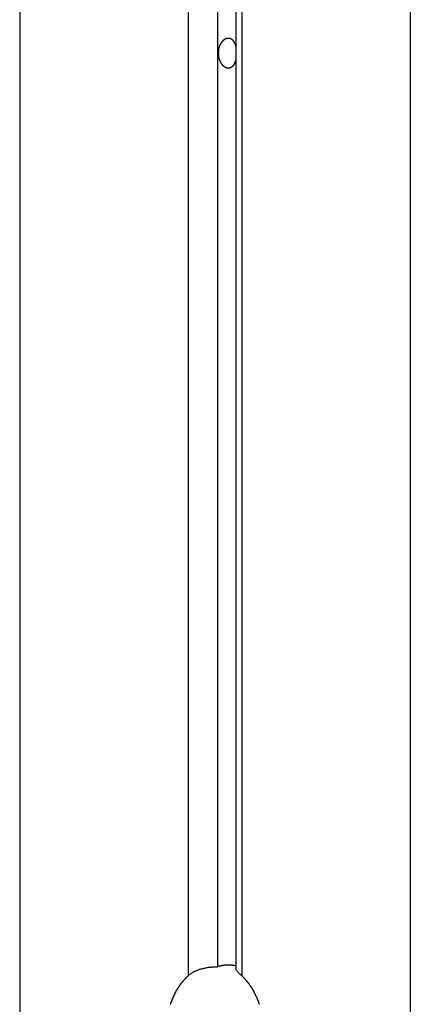
# Model space of a CAD drawing. Extents: x -49.1 to 49.1, y -17.2 to 17.2.
# Drawn here: x 15.3 to 15.8, y -8.7 to -7.3 of the extents above; entities that cross this region are included whole.
import ezdxf

# ---------------------------------------------------------------- set-up
doc = ezdxf.new("R2010")
doc.units = 0
doc.layers.get('0').update_dxf_attribs({"linetype": 'CONTINUOUS'})

msp = doc.modelspace()

# ---------------------------------------------------------------- linework, layer by layer
at = {"color": 0}
for points in [[(15.8348, 14.0263), (15.8348, -9.9636)], [(15.8348, 14.0263), (15.8348, -9.9636)], [(15.8348, 14.0263), (15.8348, -9.9636)], [(15.8348, 14.0263), (15.8348, -9.9636)], [(15.8348, 14.0263), (15.8348, -9.9636)], [(15.8348, 14.0263), (15.8348, -9.9636)], [(15.8348, 14.0263), (15.8348, -9.9636)], [(15.8348, 14.0263), (15.8348, -9.9636)], [(15.8348, 14.0263), (15.8348, -9.9636)], [(15.8348, 14.0263), (15.8348, -9.9636)], [(15.8348, 14.0263), (15.8348, -9.9636)], [(15.8348, 14.0263), (15.8348, -9.9636)], [(15.8348, 14.0263), (15.8348, -9.9636)], [(15.8348, 14.0263), (15.8348, -9.9636)], [(15.8348, 14.0263), (15.8348, -9.9636)], [(15.8348, 14.0263), (15.8348, -9.9636)], [(15.8348, 14.0263), (15.8348, -9.9636)], [(15.8348, 14.0263), (15.8348, -9.9636)], [(15.8348, 14.0263), (15.8348, -9.9636)], [(15.8348, 14.0263), (15.8348, -9.9636)], [(15.8348, 14.0263), (15.8348, -9.9636)], [(15.5821, 13.807), (15.5821, -8.6695)], [(15.5821, 13.807), (15.5821, -8.6695)], [(15.5821, 13.807), (15.5821, -8.6695)], [(15.5821, 13.807), (15.5821, -8.6695)], [(15.5821, 13.807), (15.5821, -8.6695)], [(15.5821, 13.807), (15.5821, -8.6695)], [(15.5821, 13.807), (15.5821, -8.6695)], [(15.5821, 13.807), (15.5821, -8.6695)], [(15.5821, 13.807), (15.5821, -8.6695)], [(15.5821, 13.807), (15.5821, -8.6695)], [(15.5821, 13.807), (15.5821, -8.6695)], [(15.5821, 13.807), (15.5821, -8.6695)], [(15.5821, 13.807), (15.5821, -8.6695)], [(15.5821, 13.807), (15.5821, -8.6695)], [(15.5821, 13.807), (15.5821, -8.6695)], [(15.5821, 13.807), (15.5821, -8.6695)], [(15.5821, 13.807), (15.5821, -8.6695)], [(15.5821, 13.807), (15.5821, -8.6695)], [(15.5821, 13.807), (15.5821, -8.6695)], [(15.5821, 13.807), (15.5821, -8.6695)], [(15.5821, 13.807), (15.5821, -8.6695)], [(15.5908, 13.8149), (15.5908, -8.6801)], [(15.5908, 13.8149), (15.5908, -8.6801)], [(15.5908, 13.8149), (15.5908, -8.6801)], [(15.5908, 13.8149), (15.5908, -8.6801)], [(15.5908, 13.8149), (15.5908, -8.6801)], [(15.5908, 13.8149), (15.5908, -8.6801)], [(15.5908, 13.8149), (15.5908, -8.6801)], [(15.5908, 13.8149), (15.5908, -8.6801)], [(15.5908, 13.8149), (15.5908, -8.6801)], [(15.5908, 13.8149), (15.5908, -8.6801)], [(15.5908, 13.8149), (15.5908, -8.6801)], [(15.5908, 13.8149), (15.5908, -8.6801)], [(15.5908, 13.8149), (15.5908, -8.6801)], [(15.5908, 13.8149), (15.5908, -8.6801)], [(15.5908, 13.8149), (15.5908, -8.6801)], [(15.5908, 13.8149), (15.5908, -8.6801)], [(15.5908, 13.8149), (15.5908, -8.6801)], [(15.5908, 13.8149), (15.5908, -8.6801)], [(15.5908, 13.8149), (15.5908, -8.6801)], [(15.5908, 13.8149), (15.5908, -8.6801)], [(15.5908, 13.8149), (15.5908, -8.6801)], [(15.5555, 13.783), (15.5555, -8.6668)], [(15.5555, 13.783), (15.5555, -8.6668)], [(15.5555, 13.783), (15.5555, -8.6668)], [(15.5555, 13.783), (15.5555, -8.6668)], [(15.5555, 13.783), (15.5555, -8.6668)], [(15.5555, 13.783), (15.5555, -8.6668)], [(15.5555, 13.783), (15.5555, -8.6668)], [(15.5555, 13.783), (15.5555, -8.6668)], [(15.5555, 13.783), (15.5555, -8.6668)], [(15.5555, 13.783), (15.5555, -8.6668)], [(15.5555, 13.783), (15.5555, -8.6668)], [(15.5555, 13.783), (15.5555, -8.6668)], [(15.5555, 13.783), (15.5555, -8.6668)], [(15.5555, 13.783), (15.5555, -8.6668)], [(15.5555, 13.783), (15.5555, -8.6668)], [(15.5555, 13.783), (15.5555, -8.6668)], [(15.5555, 13.783), (15.5555, -8.6668)], [(15.5555, 13.783), (15.5555, -8.6668)], [(15.5555, 13.783), (15.5555, -8.6668)], [(15.5555, 13.783), (15.5555, -8.6668)], [(15.5555, 13.783), (15.5555, -8.6668)], [(15.5131, 13.7442), (15.5131, -8.6801)], [(15.5131, 13.7442), (15.5131, -8.6801)], [(15.5131, 13.7442), (15.5131, -8.6801)], [(15.5131, 13.7442), (15.5131, -8.6801)], [(15.5131, 13.7442), (15.5131, -8.6801)], [(15.5131, 13.7442), (15.5131, -8.6801)], [(15.5131, 13.7442), (15.5131, -8.6801)], [(15.5131, 13.7442), (15.5131, -8.6801)], [(15.5131, 13.7442), (15.5131, -8.6801)], [(15.5131, 13.7442), (15.5131, -8.6801)], [(15.5131, 13.7442), (15.5131, -8.6801)], [(15.5131, 13.7442), (15.5131, -8.6801)], [(15.5131, 13.7442), (15.5131, -8.6801)], [(15.5131, 13.7442), (15.5131, -8.6801)], [(15.5131, 13.7442), (15.5131, -8.6801)], [(15.5131, 13.7442), (15.5131, -8.6801)], [(15.5131, 13.7442), (15.5131, -8.6801)], [(15.5131, 13.7442), (15.5131, -8.6801)], [(15.5131, 13.7442), (15.5131, -8.6801)], [(15.5131, 13.7442), (15.5131, -8.6801)], [(15.5131, 13.7442), (15.5131, -8.6801)], [(15.2691, 13.5111), (15.2691, -9.9636)], [(15.2691, 13.5111), (15.2691, -9.9636)], [(15.2691, 13.5111), (15.2691, -9.9636)], [(15.2691, 13.5111), (15.2691, -9.9636)], [(15.2691, 13.5111), (15.2691, -9.9636)], [(15.2691, 13.5111), (15.2691, -9.9636)], [(15.2691, 13.5111), (15.2691, -9.9636)], [(15.2691, 13.5111), (15.2691, -9.9636)], [(15.2691, 13.5111), (15.2691, -9.9636)], [(15.2691, 13.5111), (15.2691, -9.9636)], [(15.2691, 13.5111), (15.2691, -9.9636)], [(15.2691, 13.5111), (15.2691, -9.9636)], [(15.2691, 13.5111), (15.2691, -9.9636)], [(15.2691, 13.5111), (15.2691, -9.9636)], [(15.2691, 13.5111), (15.2691, -9.9636)], [(15.2691, 13.5111), (15.2691, -9.9636)], [(15.2691, 13.5111), (15.2691, -9.9636)], [(15.2691, 13.5111), (15.2691, -9.9636)], [(15.2691, 13.5111), (15.2691, -9.9636)], [(15.2691, 13.5111), (15.2691, -9.9636)], [(15.2691, 13.5111), (15.2691, -9.9636)], [(15.582, -7.3536), (15.5816, -7.3552), (15.5816, -7.3552), (15.5813, -7.3552), (15.5813, -7.3552), (15.5813, -7.3552), (15.5813, -7.3555), (15.5813, -7.3555), (15.5813, -7.3555), (15.5813, -7.3555), (15.5813, -7.3558), (15.581, -7.3558), (15.581, -7.3558), (15.581, -7.3558), (15.581, -7.3561), (15.581, -7.3561), (15.581, -7.3564), (15.581, -7.3564), (15.581, -7.3567), (15.581, -7.3567), (15.5807, -7.3567), (15.5807, -7.3567), (15.5807, -7.3567), (15.5807, -7.357), (15.5807, -7.357), (15.5807, -7.357), (15.5807, -7.357), (15.5807, -7.3573), (15.5804, -7.3573), (15.5804, -7.3573), (15.5804, -7.3573), (15.5804, -7.3576), (15.5804, -7.3576), (15.5804, -7.3579), (15.5804, -7.3579), (15.5804, -7.3582), (15.5804, -7.3582), (15.5801, -7.3582), (15.5801, -7.3582), (15.5801, -7.3582), (15.5801, -7.3585), (15.58, -7.3585), (15.58, -7.3585), (15.58, -7.3585), (15.58, -7.3588), (15.5797, -7.3588), (15.5797, -7.3588), (15.5797, -7.3588), (15.5797, -7.3591), (15.5797, -7.3591), (15.5797, -7.3593), (15.5797, -7.3593), (15.5797, -7.3596), (15.5797, -7.3596), (15.5794, -7.3596), (15.5794, -7.3596), (15.5794, -7.3596), (15.5794, -7.3599), (15.5793, -7.3599), (15.5793, -7.3599), (15.5793, -7.3599), (15.5793, -7.3602), (15.579, -7.3602), (15.579, -7.3602), (15.579, -7.3602), (15.579, -7.3605), (15.579, -7.3605), (15.579, -7.3605), (15.579, -7.3605), (15.579, -7.3608), (15.579, -7.3608), (15.5787, -7.3608), (15.5787, -7.3608), (15.5787, -7.3608), (15.5787, -7.361), (15.5785, -7.361), (15.5785, -7.361), (15.5785, -7.361), (15.5785, -7.3613), (15.5782, -7.3613), (15.5782, -7.3613), (15.5782, -7.3613), (15.5782, -7.3616), (15.5782, -7.3616), (15.5782, -7.3616), (15.5782, -7.3616), (15.5782, -7.3619), (15.5782, -7.3619), (15.5779, -7.3619), (15.5779, -7.3619), (15.5779, -7.3619), (15.5779, -7.362), (15.5776, -7.362), (15.5776, -7.362), (15.5776, -7.362), (15.5776, -7.3623), (15.5773, -7.3623), (15.5773, -7.3623), (15.5773, -7.3623), (15.5773, -7.3626), (15.5773, -7.3626), (15.5773, -7.3626), (15.5773, -7.3626), (15.5773, -7.3629), (15.5773, -7.3629), (15.577, -7.3629), (15.577, -7.3629), (15.577, -7.3629), (15.577, -7.3629), (15.5767, -7.3629), (15.5767, -7.3629), (15.5767, -7.3629), (15.5767, -7.3632), (15.5764, -7.3632), (15.5764, -7.3632), (15.5764, -7.3632), (15.5764, -7.3634), (15.5764, -7.3634), (15.5764, -7.3634), (15.5764, -7.3634), (15.5764, -7.3637), (15.5764, -7.3637), (15.5761, -7.3637), (15.5761, -7.3637), (15.5761, -7.3637), (15.5761, -7.3637), (15.5758, -7.3637), (15.5758, -7.3637), (15.5758, -7.3637), (15.5758, -7.364), (15.5755, -7.364), (15.5755, -7.364), (15.5755, -7.364), (15.5755, -7.3641), (15.5755, -7.3641), (15.5755, -7.3641), (15.5755, -7.3641), (15.5755, -7.3644), (15.5755, -7.3644), (15.5752, -7.3644), (15.5752, -7.3644), (15.5752, -7.3644), (15.5752, -7.3644), (15.5749, -7.3644), (15.5749, -7.3644), (15.5749, -7.3644), (15.5749, -7.3646), (15.5746, -7.3646), (15.5746, -7.3646), (15.5746, -7.3646), (15.5746, -7.3646), (15.5745, -7.3646), (15.5745, -7.3646), (15.5745, -7.3646), (15.5745, -7.3649), (15.5745, -7.3649), (15.5742, -7.3649), (15.5742, -7.3649), (15.5742, -7.3649), (15.5742, -7.3649), (15.5739, -7.3649), (15.5739, -7.3649), (15.5739, -7.3649), (15.5739, -7.365), (15.5736, -7.365), (15.5736, -7.365), (15.5736, -7.365), (15.5736, -7.365), (15.5735, -7.365), (15.5735, -7.365), (15.5735, -7.365), (15.5735, -7.3653), (15.5735, -7.3653), (15.5732, -7.3653), (15.5732, -7.3653), (15.5732, -7.3653), (15.5732, -7.3653), (15.5729, -7.3653), (15.5729, -7.3653), (15.5729, -7.3653), (15.5729, -7.3653), (15.5726, -7.3653), (15.5726, -7.3653), (15.5726, -7.3653), (15.5726, -7.3653), (15.5725, -7.3653), (15.5725, -7.3653), (15.5725, -7.3653), (15.5725, -7.3655), (15.5725, -7.3655), (15.5722, -7.3655), (15.5722, -7.3655), (15.5722, -7.3655), (15.5722, -7.3655), (15.5719, -7.3655), (15.5719, -7.3655), (15.5719, -7.3655), (15.5719, -7.3655), (15.5716, -7.3655), (15.5716, -7.3655), (15.5716, -7.3655), (15.5716, -7.3655), (15.5715, -7.3655), (15.5715, -7.3655), (15.5715, -7.3655), (15.5715, -7.3656), (15.5715, -7.3656), (15.5712, -7.3656), (15.5712, -7.3656), (15.5712, -7.3656), (15.5712, -7.3656), (15.5709, -7.3656), (15.5709, -7.3656), (15.5709, -7.3656), (15.5709, -7.3656), (15.5706, -7.3656), (15.5706, -7.3656), (15.5706, -7.3656), (15.5706, -7.3656), (15.5706, -7.3656), (15.5706, -7.3656), (15.5706, -7.3656), (15.5706, -7.3656), (15.5706, -7.3656), (15.5703, -7.3654), (15.5703, -7.3654), (15.5703, -7.3654), (15.5703, -7.3654), (15.57, -7.3654), (15.57, -7.3654), (15.57, -7.3654), (15.57, -7.3654), (15.5697, -7.3654), (15.5697, -7.3654), (15.5697, -7.3654), (15.5697, -7.3654), (15.5696, -7.3654), (15.5696, -7.3654), (15.5696, -7.3654), (15.5696, -7.3654), (15.5696, -7.3654), (15.5693, -7.3651), (15.5693, -7.3651), (15.5693, -7.3651), (15.5693, -7.3651), (15.569, -7.3651), (15.569, -7.3651), (15.569, -7.3651), (15.569, -7.3651), (15.5687, -7.3651), (15.5687, -7.3651), (15.5687, -7.3651), (15.5687, -7.3651), (15.5687, -7.3651), (15.5687, -7.3651), (15.5687, -7.3651), (15.5687, -7.3651), (15.5687, -7.3651), (15.5684, -7.3648), (15.5684, -7.3648), (15.5684, -7.3648), (15.5684, -7.3648), (15.5681, -7.3648), (15.5681, -7.3648), (15.5681, -7.3648), (15.5681, -7.3648), (15.5678, -7.3647), (15.5678, -7.3647), (15.5678, -7.3647), (15.5678, -7.3647), (15.5677, -7.3647), (15.5677, -7.3647), (15.5677, -7.3647), (15.5677, -7.3647), (15.5677, -7.3647), (15.5674, -7.3644), (15.5674, -7.3644), (15.5674, -7.3644), (15.5674, -7.3644), (15.5672, -7.3644), (15.5672, -7.3644), (15.5672, -7.3644), (15.5672, -7.3644), (15.5669, -7.3643), (15.5669, -7.3643), (15.5669, -7.3643), (15.5669, -7.3643), (15.5669, -7.3643), (15.5669, -7.3643), (15.5669, -7.3643), (15.5669, -7.3643), (15.5669, -7.3643), (15.5666, -7.364), (15.5666, -7.364), (15.5666, -7.364), (15.5666, -7.364), (15.5663, -7.364), (15.5663, -7.364), (15.5663, -7.364), (15.5663, -7.364), (15.566, -7.3637), (15.566, -7.3637), (15.566, -7.3637), (15.566, -7.3637), (15.566, -7.3637), (15.566, -7.3637), (15.566, -7.3637), (15.566, -7.3637), (15.566, -7.3637), (15.5657, -7.3634), (15.5657, -7.3634), (15.5657, -7.3634), (15.5657, -7.3634), (15.5655, -7.3634), (15.5655, -7.3634), (15.5655, -7.3634), (15.5655, -7.3634), (15.5652, -7.3631), (15.5652, -7.3631), (15.5652, -7.3631), (15.5652, -7.3631), (15.5652, -7.3631), (15.5652, -7.3631), (15.5652, -7.3631), (15.5652, -7.3631), (15.5652, -7.3631), (15.5649, -7.3628), (15.5649, -7.3628), (15.5649, -7.3628), (15.5649, -7.3628), (15.5647, -7.3627), (15.5647, -7.3627), (15.5647, -7.3627), (15.5647, -7.3627), (15.5644, -7.3624), (15.5644, -7.3624), (15.5644, -7.3624), (15.5644, -7.3624), (15.5644, -7.3624), (15.5644, -7.3624), (15.5644, -7.3624), (15.5644, -7.3624), (15.5644, -7.3624), (15.5641, -7.3621), (15.5641, -7.3621), (15.5641, -7.3621), (15.5641, -7.3621), (15.5639, -7.3619), (15.5639, -7.3619), (15.5639, -7.3619), (15.5639, -7.3619), (15.5636, -7.3616), (15.5636, -7.3616), (15.5636, -7.3616), (15.5636, -7.3616), (15.5636, -7.3616), (15.5636, -7.3616), (15.5636, -7.3616), (15.5636, -7.3616), (15.5636, -7.3616), (15.5633, -7.3613), (15.5633, -7.3613), (15.5633, -7.3613), (15.5633, -7.3613), (15.5631, -7.361), (15.5631, -7.361), (15.5631, -7.361), (15.5631, -7.361), (15.5628, -7.3607), (15.5628, -7.3607), (15.5628, -7.3607), (15.5628, -7.3607), (15.5628, -7.3607), (15.5628, -7.3607), (15.5628, -7.3607), (15.5628, -7.3607), (15.5628, -7.3607), (15.5625, -7.3604), (15.5625, -7.3604), (15.5625, -7.3604), (15.5625, -7.3604), (15.5624, -7.3601), (15.5624, -7.3601), (15.5624, -7.3601), (15.5624, -7.3601), (15.5621, -7.3598), (15.5621, -7.3598), (15.5621, -7.3598), (15.5621, -7.3598), (15.5621, -7.3598), (15.5621, -7.3598), (15.5621, -7.3598), (15.5621, -7.3598), (15.5621, -7.3598), (15.5618, -7.3595), (15.5618, -7.3595), (15.5618, -7.3595), (15.5618, -7.3595), (15.5616, -7.3592), (15.5616, -7.3592), (15.5616, -7.3592), (15.5616, -7.3592), (15.5613, -7.3589), (15.5613, -7.3589), (15.5613, -7.3589), (15.5613, -7.3589), (15.5613, -7.3587), (15.5613, -7.3587), (15.5613, -7.3587), (15.5613, -7.3587), (15.5613, -7.3587), (15.561, -7.3584), (15.561, -7.3584), (15.561, -7.3584), (15.561, -7.3584), (15.561, -7.3581), (15.561, -7.3581), (15.561, -7.3581), (15.561, -7.3581), (15.5607, -7.3578), (15.5607, -7.3578), (15.5607, -7.3578), (15.5607, -7.3578), (15.5607, -7.3575), (15.5607, -7.3575), (15.5607, -7.3575), (15.5607, -7.3575), (15.5607, -7.3575), (15.5604, -7.3572), (15.5604, -7.3572), (15.5604, -7.3572), (15.5604, -7.3572), (15.5603, -7.3569), (15.5603, -7.3569), (15.5603, -7.3569), (15.5603, -7.3569), (15.56, -7.3566), (15.56, -7.3566), (15.56, -7.3566), (15.56, -7.3566), (15.56, -7.3563), (15.56, -7.3563), (15.56, -7.3563), (15.56, -7.3563), (15.56, -7.3563), (15.5597, -7.356), (15.5597, -7.356), (15.5597, -7.3558), (15.5597, -7.3558), (15.5597, -7.3555), (15.5597, -7.3555), (15.5597, -7.3555), (15.5597, -7.3555), (15.5594, -7.3552), (15.5594, -7.3552), (15.5594, -7.3552), (15.5594, -7.3552), (15.5594, -7.3549), (15.5594, -7.3549), (15.5594, -7.3549), (15.5594, -7.3549), (15.5594, -7.3549), (15.5591, -7.3546), (15.5591, -7.3546), (15.5591, -7.3544), (15.5591, -7.3544), (15.5591, -7.3541), (15.5591, -7.3541), (15.5591, -7.3541), (15.5591, -7.3541), (15.5589, -7.3538), (15.5589, -7.3538), (15.5589, -7.3538), (15.5589, -7.3538), (15.5589, -7.3535), (15.5589, -7.3535), (15.5589, -7.3535), (15.5589, -7.3535), (15.5589, -7.3535), (15.5586, -7.3532), (15.5586, -7.3532), (15.5586, -7.3529), (15.5586, -7.3529), (15.5586, -7.3526), (15.5586, -7.3526), (15.5586, -7.3526), (15.5586, -7.3526), (15.5584, -7.3523), (15.5584, -7.3523), (15.5584, -7.3523), (15.5584, -7.3523), (15.5584, -7.352), (15.5584, -7.352), (15.5584, -7.352), (15.5584, -7.352), (15.5584, -7.352), (15.5581, -7.3517), (15.5581, -7.3517), (15.5581, -7.3514), (15.5581, -7.3514), (15.5581, -7.3511), (15.5581, -7.3511), (15.5581, -7.3511), (15.5581, -7.3511), (15.558, -7.3508), (15.558, -7.3508), (15.558, -7.3507), (15.558, -7.3507), (15.558, -7.3504), (15.558, -7.3504), (15.558, -7.3504), (15.558, -7.3504), (15.558, -7.3504), (15.5577, -7.3501), (15.5577, -7.3501), (15.5577, -7.3498), (15.5577, -7.3498), (15.5577, -7.3495), (15.5577, -7.3495), (15.5577, -7.3495), (15.5577, -7.3495), (15.5577, -7.3492), (15.5577, -7.3492), (15.5577, -7.349), (15.5577, -7.349), (15.5577, -7.3487), (15.5577, -7.3487), (15.5577, -7.3487), (15.5577, -7.3487), (15.5577, -7.3487), (15.5574, -7.3484), (15.5574, -7.3484), (15.5574, -7.3481), (15.5574, -7.3481), (15.5574, -7.3478), (15.5574, -7.3478), (15.5574, -7.3478), (15.5574, -7.3478), (15.5574, -7.3475), (15.5574, -7.3475), (15.5574, -7.3474), (15.5574, -7.3474), (15.5574, -7.3471), (15.5574, -7.3471), (15.5574, -7.3471), (15.5574, -7.3471), (15.5574, -7.3471), (15.5573, -7.3468), (15.5573, -7.3468), (15.5573, -7.3465), (15.5573, -7.3465), (15.5573, -7.3462), (15.5573, -7.3462), (15.5573, -7.3462), (15.5573, -7.3462), (15.5573, -7.3459), (15.5573, -7.3459), (15.5573, -7.3457), (15.5573, -7.3457), (15.5573, -7.3454), (15.5573, -7.3454), (15.5573, -7.3454), (15.5573, -7.3454), (15.5573, -7.3454), (15.5572, -7.3451), (15.5572, -7.3451), (15.5572, -7.3448), (15.5572, -7.3448), (15.5572, -7.3445), (15.5572, -7.3445), (15.5572, -7.3445), (15.5572, -7.3445), (15.5572, -7.3442), (15.5572, -7.3442), (15.5572, -7.3439), (15.5572, -7.3439), (15.5572, -7.3436), (15.5572, -7.3436), (15.5572, -7.3436), (15.5573, -7.3436), (15.5573, -7.3436), (15.5572, -7.3433), (15.5572, -7.3433), (15.5572, -7.343), (15.5572, -7.343), (15.5572, -7.3427), (15.5572, -7.3427), (15.5572, -7.3427), (15.5572, -7.3427), (15.5572, -7.3424), (15.5572, -7.3424), (15.5572, -7.3422), (15.5572, -7.3422), (15.5572, -7.3419), (15.5572, -7.3419), (15.5572, -7.3419), (15.5573, -7.3419), (15.5573, -7.3419), (15.5573, -7.3416), (15.5573, -7.3416), (15.5573, -7.3413), (15.5573, -7.3413), (15.5573, -7.341), (15.5573, -7.341), (15.5573, -7.341), (15.5573, -7.341), (15.5573, -7.3407), (15.5573, -7.3407), (15.5573, -7.3405), (15.5573, -7.3405), (15.5573, -7.3402), (15.5573, -7.3402), (15.5573, -7.3402), (15.5574, -7.3402), (15.5574, -7.3402), (15.5574, -7.3399), (15.5574, -7.3399), (15.5574, -7.3396), (15.5574, -7.3396), (15.5574, -7.3393), (15.5574, -7.3393), (15.5574, -7.3393), (15.5574, -7.3393), (15.5574, -7.339), (15.5574, -7.339), (15.5574, -7.3388), (15.5574, -7.3388), (15.5574, -7.3385), (15.5574, -7.3385), (15.5574, -7.3385), (15.5577, -7.3385), (15.5577, -7.3385), (15.5577, -7.3382), (15.5577, -7.3382), (15.5577, -7.3379), (15.5577, -7.3379), (15.5577, -7.3376), (15.5577, -7.3376), (15.5577, -7.3376), (15.5577, -7.3376), (15.5577, -7.3373), (15.5577, -7.3373), (15.5577, -7.3372), (15.5577, -7.3372), (15.5577, -7.3369), (15.5577, -7.3369), (15.5577, -7.3369), (15.558, -7.3369), (15.558, -7.3369), (15.558, -7.3366), (15.558, -7.3366), (15.558, -7.3363), (15.558, -7.3363), (15.558, -7.336), (15.558, -7.336), (15.558, -7.336), (15.5581, -7.336), (15.5581, -7.3357), (15.5581, -7.3357), (15.5581, -7.3356), (15.5581, -7.3356), (15.5581, -7.3353), (15.5581, -7.3353), (15.5581, -7.3353), (15.5584, -7.3353), (15.5584, -7.3353), (15.5584, -7.335), (15.5584, -7.335), (15.5584, -7.3347), (15.5584, -7.3347), (15.5584, -7.3344), (15.5584, -7.3344), (15.5584, -7.3344), (15.5586, -7.3344), (15.5586, -7.3341), (15.5586, -7.3341), (15.5586, -7.3341), (15.5586, -7.3341), (15.5586, -7.3338), (15.5586, -7.3338), (15.5586, -7.3338), (15.5589, -7.3338), (15.5589, -7.3338), (15.5589, -7.3335), (15.5589, -7.3335), (15.5589, -7.3332), (15.5589, -7.3332), (15.5589, -7.3329), (15.5589, -7.3329), (15.5589, -7.3329), (15.5591, -7.3329), (15.5591, -7.3326), (15.5591, -7.3326), (15.5591, -7.3326), (15.5591, -7.3326), (15.5591, -7.3323), (15.5591, -7.3323), (15.5591, -7.3323), (15.5594, -7.3323), (15.5594, -7.3323), (15.5594, -7.332), (15.5594, -7.332), (15.5594, -7.3319), (15.5594, -7.3319), (15.5594, -7.3316), (15.5594, -7.3316), (15.5594, -7.3316), (15.5597, -7.3316), (15.5597, -7.3313), (15.5597, -7.3313), (15.5597, -7.3313), (15.5597, -7.3313), (15.5597, -7.331), (15.5597, -7.331), (15.5597, -7.331), (15.56, -7.331), (15.56, -7.331), (15.56, -7.3307), (15.56, -7.3307), (15.56, -7.3306), (15.56, -7.3306), (15.56, -7.3303), (15.56, -7.3303), (15.56, -7.3303), (15.5603, -7.3303), (15.5603, -7.33), (15.5603, -7.33), (15.5603, -7.33), (15.5604, -7.33), (15.5604, -7.3297), (15.5604, -7.3297), (15.5604, -7.3297), (15.5607, -7.3297), (15.5607, -7.3297), (15.5607, -7.3294), (15.5607, -7.3294), (15.5607, -7.3294), (15.5607, -7.3294), (15.5607, -7.3291), (15.5607, -7.3291), (15.5607, -7.3291), (15.561, -7.3291), (15.561, -7.3288), (15.561, -7.3288), (15.561, -7.3288), (15.561, -7.3288), (15.561, -7.3286), (15.561, -7.3286), (15.561, -7.3286), (15.5613, -7.3286), (15.5613, -7.3286), (15.5613, -7.3283), (15.5613, -7.3283), (15.5613, -7.3283), (15.5613, -7.3283), (15.5613, -7.328), (15.5613, -7.328), (15.5613, -7.328), (15.5616, -7.328), (15.5616, -7.3277), (15.5616, -7.3277), (15.5616, -7.3277), (15.5618, -7.3277), (15.5618, -7.3275), (15.5618, -7.3275), (15.5618, -7.3275), (15.5621, -7.3275), (15.5621, -7.3275), (15.5621, -7.3272), (15.5621, -7.3272), (15.5621, -7.3272), (15.5621, -7.3272), (15.5621, -7.3269), (15.5621, -7.3269), (15.5621, -7.3269), (15.5624, -7.3269), (15.5624, -7.3266), (15.5624, -7.3266), (15.5624, -7.3266), (15.5625, -7.3266), (15.5625, -7.3265), (15.5625, -7.3265), (15.5625, -7.3265), (15.5628, -7.3265), (15.5628, -7.3265), (15.5628, -7.3262), (15.5628, -7.3262), (15.5628, -7.3262), (15.5628, -7.3262), (15.5628, -7.3259), (15.5628, -7.3259), (15.5628, -7.3259), (15.5631, -7.3259), (15.5631, -7.3256), (15.5631, -7.3256), (15.5631, -7.3256), (15.5633, -7.3256), (15.5633, -7.3256), (15.5633, -7.3256), (15.5633, -7.3256), (15.5636, -7.3256), (15.5636, -7.3256), (15.5636, -7.3253), (15.5636, -7.3253), (15.5636, -7.3253), (15.5636, -7.3253), (15.5636, -7.3251), (15.5636, -7.3251), (15.5636, -7.3251), (15.5639, -7.3251), (15.5639, -7.3248), (15.5639, -7.3248), (15.5639, -7.3248), (15.5641, -7.3248), (15.5641, -7.3248), (15.5641, -7.3248), (15.5641, -7.3248), (15.5644, -7.3248), (15.5644, -7.3248), (15.5644, -7.3245), (15.5644, -7.3245), (15.5644, -7.3245), (15.5644, -7.3245), (15.5644, -7.3244), (15.5644, -7.3244), (15.5644, -7.3244), (15.5647, -7.3244), (15.5647, -7.3241), (15.5647, -7.3241), (15.5647, -7.3241), (15.5649, -7.3241), (15.5649, -7.3241), (15.5649, -7.3241), (15.5649, -7.3241), (15.5652, -7.3241), (15.5652, -7.3241), (15.5652, -7.3238), (15.5652, -7.3238), (15.5652, -7.3238), (15.5652, -7.3238), (15.5652, -7.3238), (15.5652, -7.3238), (15.5652, -7.3238), (15.5655, -7.3238), (15.5655, -7.3235), (15.5655, -7.3235), (15.5655, -7.3235), (15.5657, -7.3235), (15.5657, -7.3235), (15.5657, -7.3235), (15.5657, -7.3235), (15.566, -7.3235), (15.566, -7.3235), (15.566, -7.3232), (15.566, -7.3232), (15.566, -7.3232), (15.566, -7.3232), (15.566, -7.3232), (15.566, -7.3232), (15.566, -7.3232), (15.5663, -7.3232), (15.5663, -7.323), (15.5663, -7.323), (15.5663, -7.323), (15.5666, -7.323), (15.5666, -7.323), (15.5666, -7.323), (15.5666, -7.323), (15.5669, -7.323), (15.5669, -7.323), (15.5669, -7.3227), (15.5669, -7.3227), (15.5669, -7.3227), (15.5669, -7.3227), (15.5669, -7.3227), (15.5669, -7.3227), (15.5669, -7.3227), (15.5672, -7.3227), (15.5672, -7.3225), (15.5672, -7.3225), (15.5672, -7.3225), (15.5674, -7.3225), (15.5674, -7.3225), (15.5674, -7.3225), (15.5674, -7.3225), (15.5677, -7.3225), (15.5677, -7.3225), (15.5677, -7.3222), (15.5677, -7.3222), (15.5677, -7.3222), (15.5678, -7.3222), (15.5678, -7.3222), (15.5678, -7.3222), (15.5678, -7.3222), (15.5681, -7.3222), (15.5681, -7.3221), (15.5681, -7.3221), (15.5681, -7.3221), (15.5684, -7.3221), (15.5684, -7.3221), (15.5684, -7.3221), (15.5684, -7.3221), (15.5687, -7.3221), (15.5687, -7.3221), (15.5687, -7.3219), (15.5687, -7.3219), (15.5687, -7.3219), (15.5687, -7.3219), (15.5687, -7.3219), (15.5687, -7.3219), (15.5687, -7.3219), (15.569, -7.3219), (15.569, -7.3219), (15.569, -7.3219), (15.569, -7.3219), (15.5693, -7.3219), (15.5693, -7.3219), (15.5693, -7.3219), (15.5693, -7.3219), (15.5696, -7.3219), (15.5696, -7.3219), (15.5696, -7.3217), (15.5696, -7.3217), (15.5696, -7.3217), (15.5697, -7.3217), (15.5697, -7.3217), (15.5697, -7.3217), (15.5697, -7.3217), (15.57, -7.3217), (15.57, -7.3217), (15.57, -7.3217), (15.57, -7.3217), (15.5703, -7.3217), (15.5703, -7.3217), (15.5703, -7.3217), (15.5703, -7.3217), (15.5706, -7.3217), (15.5706, -7.3217), (15.5706, -7.3216), (15.5706, -7.3216), (15.5706, -7.3216), (15.5706, -7.3216), (15.5706, -7.3216), (15.5706, -7.3216), (15.5706, -7.3216), (15.5709, -7.3216), (15.5709, -7.3216), (15.5709, -7.3216), (15.5709, -7.3216), (15.5712, -7.3216), (15.5712, -7.3216), (15.5712, -7.3216), (15.5712, -7.3216), (15.5715, -7.3217), (15.5715, -7.3217), (15.5715, -7.3217), (15.5715, -7.3217), (15.5715, -7.3217), (15.5716, -7.3217), (15.5716, -7.3217), (15.5716, -7.3217), (15.5716, -7.3217), (15.5719, -7.3217), (15.5719, -7.3217), (15.5719, -7.3217), (15.5719, -7.3217), (15.5722, -7.3217), (15.5722, -7.3217), (15.5722, -7.3217), (15.5722, -7.3217), (15.5725, -7.3217), (15.5725, -7.3217), (15.5725, -7.3217), (15.5725, -7.3217), (15.5725, -7.3217), (15.5726, -7.3217), (15.5726, -7.3217), (15.5726, -7.3217), (15.5726, -7.3217), (15.5729, -7.3217), (15.5729, -7.3217), (15.5729, -7.3217), (15.5729, -7.3217), (15.5732, -7.3217), (15.5732, -7.3217), (15.5732, -7.3217), (15.5732, -7.3217), (15.5735, -7.322), (15.5735, -7.322), (15.5735, -7.322), (15.5735, -7.322), (15.5735, -7.322), (15.5736, -7.322), (15.5736, -7.322), (15.5736, -7.322), (15.5736, -7.322), (15.5739, -7.322), (15.5739, -7.322), (15.5739, -7.322), (15.5739, -7.322), (15.5742, -7.322), (15.5742, -7.322), (15.5742, -7.322), (15.5742, -7.322), (15.5745, -7.3223), (15.5745, -7.3223), (15.5745, -7.3223), (15.5745, -7.3223), (15.5745, -7.3223), (15.5746, -7.3223), (15.5746, -7.3223), (15.5746, -7.3223), (15.5746, -7.3223), (15.5749, -7.3226), (15.5749, -7.3226), (15.5749, -7.3226), (15.5749, -7.3226), (15.5752, -7.3226), (15.5752, -7.3226), (15.5752, -7.3226), (15.5752, -7.3226), (15.5755, -7.3229), (15.5755, -7.3229), (15.5755, -7.3229), (15.5755, -7.3229), (15.5755, -7.3229), (15.5755, -7.3229), (15.5755, -7.3229), (15.5755, -7.3229), (15.5755, -7.3229), (15.5758, -7.3232), (15.5758, -7.3232), (15.5758, -7.3232), (15.5758, -7.3232), (15.5761, -7.3232), (15.5761, -7.3232), (15.5761, -7.3232), (15.5761, -7.3232), (15.5764, -7.3235), (15.5764, -7.3235), (15.5764, -7.3235), (15.5764, -7.3235), (15.5764, -7.3235), (15.5764, -7.3235), (15.5764, -7.3235), (15.5764, -7.3235), (15.5764, -7.3235), (15.5767, -7.3238), (15.5767, -7.3238), (15.5767, -7.3238), (15.5767, -7.3238), (15.577, -7.3241), (15.577, -7.3241), (15.577, -7.3241), (15.577, -7.3241), (15.5773, -7.3244), (15.5773, -7.3244), (15.5773, -7.3244), (15.5773, -7.3244), (15.5773, -7.3244), (15.5773, -7.3244), (15.5773, -7.3244), (15.5773, -7.3244), (15.5773, -7.3244), (15.5776, -7.3247), (15.5776, -7.3247), (15.5776, -7.3247), (15.5776, -7.3247), (15.5779, -7.325), (15.5779, -7.325), (15.5779, -7.325), (15.5779, -7.325), (15.5782, -7.3253), (15.5782, -7.3253), (15.5782, -7.3253), (15.5782, -7.3253), (15.5782, -7.3253), (15.5782, -7.3254), (15.5782, -7.3254), (15.5782, -7.3254), (15.5782, -7.3254), (15.5785, -7.3257), (15.5785, -7.3257), (15.5785, -7.3257), (15.5785, -7.3257), (15.5786, -7.326), (15.5786, -7.326), (15.5786, -7.326), (15.5786, -7.326), (15.5789, -7.3263), (15.5789, -7.3263), (15.5789, -7.3263), (15.5789, -7.3263), (15.5789, -7.3263), (15.5789, -7.3266), (15.5789, -7.3266), (15.5789, -7.3266), (15.5789, -7.3266), (15.5792, -7.3269), (15.5792, -7.3269), (15.5792, -7.3269), (15.5792, -7.3269), (15.5794, -7.3272), (15.5794, -7.3272), (15.5794, -7.3274), (15.5794, -7.3274), (15.5797, -7.3277), (15.5797, -7.3277), (15.5797, -7.3277), (15.5797, -7.328), (15.5797, -7.328), (15.5799, -7.3283), (15.5799, -7.3283), (15.5799, -7.3286), (15.5799, -7.3286), (15.5802, -7.3289), (15.5802, -7.3289), (15.5802, -7.3292), (15.5802, -7.3292), (15.5805, -7.3295), (15.5805, -7.3295), (15.5805, -7.3298), (15.5805, -7.3299), (15.5808, -7.3302), (15.5808, -7.3302), (15.5808, -7.3302), (15.5808, -7.3305), (15.5808, -7.3307), (15.5811, -7.331), (15.5811, -7.331), (15.5811, -7.3313), (15.5811, -7.3316), (15.5814, -7.3319), (15.5814, -7.3319), (15.5814, -7.3322), (15.5814, -7.3325), (15.5817, -7.3328), (15.5817, -7.3328), (15.5817, -7.3331), (15.5817, -7.3334), (15.582, -7.3337)], [(15.5131, -8.6801), (15.5131, -8.6801), (15.5137, -8.6794), (15.5144, -8.6788), (15.515, -8.6782), (15.5159, -8.6776), (15.5165, -8.677), (15.5174, -8.6765), (15.5181, -8.6759), (15.519, -8.6756), (15.5196, -8.675), (15.5205, -8.6746), (15.5213, -8.674), (15.5222, -8.6737), (15.5229, -8.6732), (15.5238, -8.6729), (15.5247, -8.6726), (15.5256, -8.6723), (15.5256, -8.6723), (15.5268, -8.6717), (15.5281, -8.6712), (15.5293, -8.6706), (15.5308, -8.6703), (15.532, -8.6699), (15.5335, -8.6696), (15.5347, -8.6693), (15.5362, -8.669), (15.5374, -8.6687), (15.5389, -8.6684), (15.5401, -8.6681), (15.5416, -8.6679), (15.5428, -8.6676), (15.5443, -8.6675), (15.5455, -8.6673), (15.547, -8.6673), (15.547, -8.6673), (15.5473, -8.667), (15.5479, -8.667), (15.5485, -8.667), (15.5491, -8.667), (15.5496, -8.6669), (15.5502, -8.6669), (15.5508, -8.6669), (15.5514, -8.6669), (15.5517, -8.6668), (15.5523, -8.6668), (15.5528, -8.6668), (15.5534, -8.6668), (15.5537, -8.6668), (15.5543, -8.6668), (15.5549, -8.6668), (15.5555, -8.6668)], [(15.5555, -8.6668), (15.5563, -8.6665), (15.5563, -8.6665), (15.5563, -8.6662), (15.5563, -8.6662), (15.5563, -8.6662), (15.5563, -8.6662), (15.5563, -8.6662), (15.5563, -8.6662), (15.5563, -8.6662), (15.5566, -8.6662), (15.5566, -8.6662), (15.5566, -8.6662), (15.5566, -8.6662), (15.5569, -8.6662), (15.5569, -8.6662), (15.5569, -8.6662), (15.5569, -8.6662), (15.5572, -8.6662), (15.5572, -8.6662), (15.5572, -8.6659), (15.5572, -8.6659), (15.5572, -8.6659), (15.5572, -8.6659), (15.5572, -8.6659), (15.5572, -8.6659), (15.5572, -8.6659), (15.5575, -8.6659), (15.5575, -8.6659), (15.5575, -8.6659), (15.5575, -8.6659), (15.5578, -8.6659), (15.5578, -8.6659), (15.5578, -8.6659), (15.5578, -8.6659), (15.5581, -8.6659), (15.5581, -8.6659), (15.5581, -8.6657), (15.5581, -8.6657), (15.5581, -8.6657), (15.5581, -8.6657), (15.5581, -8.6657), (15.5581, -8.6657), (15.5581, -8.6657), (15.5584, -8.6657), (15.5584, -8.6657), (15.5584, -8.6657), (15.5584, -8.6657), (15.5586, -8.6657), (15.5586, -8.6657), (15.5586, -8.6657), (15.5586, -8.6657), (15.5589, -8.6657), (15.5589, -8.6657), (15.5589, -8.6654), (15.5589, -8.6654), (15.5589, -8.6654), (15.5589, -8.6654), (15.5589, -8.6654), (15.5589, -8.6654), (15.5589, -8.6654), (15.5592, -8.6654), (15.5592, -8.6654), (15.5592, -8.6654), (15.5592, -8.6654), (15.5595, -8.6654), (15.5595, -8.6654), (15.5595, -8.6654), (15.5595, -8.6654), (15.5598, -8.6654), (15.5598, -8.6654), (15.5598, -8.6652), (15.5598, -8.6652), (15.5598, -8.6652), (15.5598, -8.6652), (15.5598, -8.6652), (15.5598, -8.6652), (15.5598, -8.6652), (15.5601, -8.6652), (15.5601, -8.6652), (15.5601, -8.6652), (15.5601, -8.6652), (15.5604, -8.6652), (15.5604, -8.6652), (15.5604, -8.6652), (15.5604, -8.6652), (15.5607, -8.6652), (15.5607, -8.6652), (15.5607, -8.665), (15.5607, -8.665), (15.5607, -8.665), (15.5607, -8.665), (15.5607, -8.665), (15.5607, -8.665), (15.5607, -8.665), (15.561, -8.665), (15.561, -8.665), (15.561, -8.665), (15.561, -8.665), (15.5613, -8.665), (15.5613, -8.665), (15.5613, -8.665), (15.5613, -8.665), (15.5616, -8.665), (15.5616, -8.665), (15.5616, -8.6648), (15.5616, -8.6648), (15.5616, -8.6648), (15.5616, -8.6648), (15.5616, -8.6648), (15.5616, -8.6648), (15.5616, -8.6648), (15.5619, -8.6648), (15.5619, -8.6648), (15.5619, -8.6648), (15.5619, -8.6648), (15.5621, -8.6648), (15.5621, -8.6648), (15.5621, -8.6648), (15.5621, -8.6648), (15.5624, -8.6648), (15.5624, -8.6648), (15.5624, -8.6647), (15.5624, -8.6647), (15.5624, -8.6647), (15.5624, -8.6647), (15.5624, -8.6647), (15.5624, -8.6647), (15.5624, -8.6647), (15.5627, -8.6647), (15.5627, -8.6647), (15.5627, -8.6647), (15.5627, -8.6647), (15.563, -8.6647), (15.563, -8.6647), (15.563, -8.6647), (15.563, -8.6647), (15.5633, -8.6647), (15.5633, -8.6647), (15.5633, -8.6645), (15.5633, -8.6645), (15.5633, -8.6645), (15.5633, -8.6645), (15.5633, -8.6645), (15.5633, -8.6645), (15.5633, -8.6645), (15.5636, -8.6645), (15.5636, -8.6645), (15.5636, -8.6645), (15.5636, -8.6645), (15.5639, -8.6645), (15.5639, -8.6645), (15.5639, -8.6645), (15.5639, -8.6645), (15.5642, -8.6645), (15.5642, -8.6645), (15.5642, -8.6644), (15.5642, -8.6644), (15.5642, -8.6644), (15.5642, -8.6644), (15.5642, -8.6644), (15.5642, -8.6644), (15.5642, -8.6644), (15.5645, -8.6644), (15.5645, -8.6644), (15.5645, -8.6644), (15.5645, -8.6644), (15.5648, -8.6644), (15.5648, -8.6644), (15.5648, -8.6644), (15.5648, -8.6644), (15.5651, -8.6644), (15.5651, -8.6644), (15.5651, -8.6643), (15.5651, -8.6643), (15.5651, -8.6643), (15.5651, -8.6643), (15.5651, -8.6643), (15.5651, -8.6643), (15.5651, -8.6643), (15.5654, -8.6643), (15.5654, -8.6643), (15.5654, -8.6643), (15.5654, -8.6643), (15.5657, -8.6643), (15.5657, -8.6643), (15.5657, -8.6643), (15.5657, -8.6643), (15.566, -8.6643), (15.566, -8.6643), (15.566, -8.6642), (15.566, -8.6642), (15.566, -8.6642), (15.566, -8.6642), (15.566, -8.6642), (15.566, -8.6642), (15.566, -8.6642), (15.5663, -8.6642), (15.5663, -8.6642), (15.5663, -8.6642), (15.5663, -8.6642), (15.5666, -8.6642), (15.5666, -8.6642), (15.5666, -8.6642), (15.5666, -8.6642), (15.5669, -8.6642), (15.5669, -8.6642), (15.5669, -8.6641), (15.5669, -8.6641), (15.5669, -8.6641), (15.5669, -8.6641), (15.5669, -8.6641), (15.5669, -8.6641), (15.5669, -8.6641), (15.5672, -8.6641), (15.5672, -8.6641), (15.5672, -8.6641), (15.5672, -8.6641), (15.5675, -8.6641), (15.5675, -8.6641), (15.5675, -8.6641), (15.5675, -8.6641), (15.5678, -8.6641), (15.5678, -8.6641), (15.5678, -8.664), (15.5678, -8.664), (15.5678, -8.664), (15.5678, -8.664), (15.5678, -8.664), (15.5678, -8.664), (15.5678, -8.664), (15.5681, -8.664), (15.5681, -8.664), (15.5681, -8.664), (15.5681, -8.664), (15.5684, -8.664), (15.5684, -8.664), (15.5684, -8.664), (15.5684, -8.664), (15.5687, -8.664), (15.5687, -8.664), (15.5687, -8.664), (15.5687, -8.664), (15.5687, -8.664), (15.5687, -8.664), (15.5687, -8.664), (15.5687, -8.664), (15.5687, -8.664), (15.569, -8.664), (15.569, -8.664), (15.569, -8.664), (15.569, -8.664), (15.5693, -8.664), (15.5693, -8.664), (15.5693, -8.664), (15.5693, -8.664), (15.5696, -8.664), (15.5696, -8.664), (15.5696, -8.664), (15.5696, -8.664), (15.5696, -8.664), (15.5696, -8.664), (15.5696, -8.664), (15.5696, -8.664), (15.5696, -8.664), (15.5699, -8.664), (15.5699, -8.664), (15.5699, -8.664), (15.5699, -8.664), (15.5701, -8.664), (15.5701, -8.664), (15.5701, -8.664), (15.5701, -8.664), (15.5704, -8.664), (15.5704, -8.664), (15.5704, -8.6639), (15.5704, -8.6639), (15.5704, -8.6639), (15.5704, -8.6639), (15.5704, -8.6639), (15.5704, -8.6639), (15.5704, -8.6639), (15.5707, -8.6639), (15.5707, -8.6639), (15.5707, -8.6639), (15.5707, -8.6639), (15.571, -8.6639), (15.571, -8.6639), (15.571, -8.6639), (15.571, -8.6639), (15.5713, -8.6639), (15.5713, -8.6639), (15.5713, -8.6639), (15.5713, -8.6639), (15.5713, -8.6639), (15.5713, -8.6639), (15.5713, -8.6639), (15.5713, -8.6639), (15.5713, -8.6639), (15.5716, -8.6639), (15.5716, -8.6639), (15.5716, -8.6639), (15.5716, -8.6639), (15.5719, -8.6639), (15.5719, -8.6639), (15.5719, -8.6639), (15.5719, -8.6639), (15.5722, -8.664), (15.5722, -8.664), (15.5722, -8.664), (15.5722, -8.664), (15.5722, -8.664), (15.5722, -8.664), (15.5722, -8.664), (15.5722, -8.664), (15.5722, -8.664), (15.5725, -8.664), (15.5725, -8.664), (15.5725, -8.664), (15.5725, -8.664), (15.5728, -8.664), (15.5728, -8.664), (15.5728, -8.664), (15.5728, -8.664), (15.5731, -8.664), (15.5731, -8.664), (15.5731, -8.664), (15.5731, -8.664), (15.5731, -8.664), (15.5731, -8.664), (15.5731, -8.664), (15.5731, -8.664), (15.5731, -8.664), (15.5734, -8.664), (15.5734, -8.664), (15.5734, -8.664), (15.5734, -8.664), (15.5737, -8.664), (15.5737, -8.664), (15.5737, -8.664), (15.5737, -8.664), (15.574, -8.664), (15.574, -8.664), (15.574, -8.664), (15.574, -8.664), (15.574, -8.664), (15.574, -8.664), (15.574, -8.664), (15.574, -8.664), (15.574, -8.664), (15.5743, -8.664), (15.5743, -8.664), (15.5743, -8.664), (15.5743, -8.664), (15.5746, -8.664), (15.5746, -8.664), (15.5746, -8.664), (15.5746, -8.664), (15.5749, -8.6641), (15.5749, -8.6641), (15.5749, -8.6641), (15.5749, -8.6641), (15.5749, -8.6641), (15.5749, -8.6641), (15.5749, -8.6641), (15.5749, -8.6641), (15.5749, -8.6641), (15.5752, -8.6641), (15.5752, -8.6641), (15.5752, -8.6641), (15.5752, -8.6641), (15.5755, -8.6641), (15.5755, -8.6641), (15.5755, -8.6641), (15.5755, -8.6641), (15.5758, -8.6642), (15.5758, -8.6642), (15.5758, -8.6642), (15.5758, -8.6642), (15.5758, -8.6642), (15.5758, -8.6642), (15.5758, -8.6642), (15.5758, -8.6642), (15.5758, -8.6642), (15.5761, -8.6642), (15.5761, -8.6642), (15.5761, -8.6642), (15.5761, -8.6642), (15.5764, -8.6642), (15.5764, -8.6642), (15.5764, -8.6642), (15.5764, -8.6642), (15.5767, -8.6643), (15.5767, -8.6643), (15.5767, -8.6643), (15.5767, -8.6643), (15.5767, -8.6643), (15.5767, -8.6643), (15.5767, -8.6643), (15.5767, -8.6643), (15.5767, -8.6643), (15.577, -8.6643), (15.577, -8.6643), (15.577, -8.6643), (15.577, -8.6643), (15.5772, -8.6643), (15.5772, -8.6643), (15.5772, -8.6643), (15.5772, -8.6643), (15.5775, -8.6644), (15.5775, -8.6644), (15.5775, -8.6644), (15.5775, -8.6644), (15.5775, -8.6644), (15.5776, -8.6644), (15.5776, -8.6644), (15.5776, -8.6644), (15.5776, -8.6644), (15.5779, -8.6644), (15.5779, -8.6644), (15.5779, -8.6644), (15.5779, -8.6644), (15.5782, -8.6644), (15.5782, -8.6644), (15.5782, -8.6644), (15.5782, -8.6644), (15.5785, -8.6645), (15.5785, -8.6645), (15.5785, -8.6645), (15.5785, -8.6645), (15.5785, -8.6645), (15.5788, -8.6645), (15.5788, -8.6645), (15.5788, -8.6645), (15.5788, -8.6645), (15.5791, -8.6645), (15.5791, -8.6645), (15.5791, -8.6645), (15.5791, -8.6645), (15.5794, -8.6645), (15.5794, -8.6645), (15.5797, -8.6645), (15.5797, -8.6645), (15.58, -8.6648), (15.58, -8.6648), (15.58, -8.6648), (15.58, -8.6648), (15.58, -8.6648), (15.5803, -8.6648), (15.5803, -8.6648), (15.5806, -8.6648), (15.5806, -8.6648), (15.5809, -8.6649), (15.5809, -8.6649), (15.5811, -8.6649), (15.5811, -8.6649), (15.5814, -8.6649), (15.5814, -8.6649), (15.5817, -8.6649), (15.5817, -8.6649), (15.582, -8.6652)], [(15.5555, -8.6668), (15.5555, -8.6668)], [(15.582, -8.6695), (15.582, -8.6695), (15.582, -8.6695), (15.582, -8.6695), (15.582, -8.6695), (15.582, -8.6695), (15.582, -8.6695), (15.582, -8.6695), (15.582, -8.6695), (15.582, -8.6696), (15.582, -8.6696), (15.582, -8.6696), (15.582, -8.6696), (15.582, -8.6696), (15.582, -8.6696), (15.582, -8.6696), (15.582, -8.6696), (15.5821, -8.6699), (15.5821, -8.6699), (15.5821, -8.6702), (15.5823, -8.6706), (15.5825, -8.6709), (15.5828, -8.6715), (15.5831, -8.672), (15.5835, -8.6726), (15.5839, -8.6732), (15.5845, -8.6738), (15.585, -8.6744), (15.5856, -8.675), (15.5862, -8.6756), (15.5871, -8.6765), (15.5879, -8.6773), (15.5888, -8.6782), (15.5897, -8.6791), (15.5908, -8.6801)], [(15.5821, -8.6695), (15.5821, -8.6695)], [(15.4876, -8.7213), (15.4876, -8.721), (15.4879, -8.721), (15.4879, -8.7207), (15.4879, -8.7207), (15.4879, -8.7204), (15.4882, -8.7204), (15.4882, -8.7204), (15.4882, -8.7201), (15.4882, -8.7198), (15.4882, -8.7195), (15.4884, -8.7195), (15.4884, -8.7192), (15.4884, -8.7191), (15.4884, -8.7188), (15.4887, -8.7188), (15.4887, -8.7185), (15.4887, -8.7182), (15.4887, -8.7179), (15.489, -8.7179), (15.489, -8.7176), (15.489, -8.7176), (15.489, -8.7173), (15.4893, -8.7173), (15.4893, -8.7173), (15.4893, -8.717), (15.4893, -8.7167), (15.4893, -8.7164), (15.4895, -8.7164), (15.4895, -8.7161), (15.4895, -8.7161), (15.4895, -8.7158), (15.4898, -8.7158), (15.4898, -8.7155), (15.4898, -8.7153), (15.4898, -8.715), (15.4901, -8.715), (15.4901, -8.7147), (15.4901, -8.7147), (15.4901, -8.7144), (15.4904, -8.7144), (15.4904, -8.7144), (15.4904, -8.7141), (15.4904, -8.7138), (15.4904, -8.7135), (15.4907, -8.7135), (15.4907, -8.7132), (15.4907, -8.7132), (15.4907, -8.7129), (15.491, -8.7129), (15.491, -8.7126), (15.491, -8.7125), (15.491, -8.7122), (15.4913, -8.7122), (15.4913, -8.7119), (15.4913, -8.7119), (15.4913, -8.7116), (15.4916, -8.7116), (15.4916, -8.7116), (15.4916, -8.7113), (15.4916, -8.711), (15.4916, -8.7107), (15.4919, -8.7107), (15.4919, -8.7104), (15.4919, -8.7104), (15.4919, -8.7101), (15.4922, -8.7101), (15.4922, -8.7098), (15.4922, -8.7097), (15.4922, -8.7094), (15.4925, -8.7094), (15.4925, -8.7091), (15.4925, -8.7091), (15.4925, -8.7088), (15.4928, -8.7088), (15.4928, -8.7088), (15.4928, -8.7085), (15.4928, -8.7082), (15.4928, -8.7079), (15.4931, -8.7079), (15.4931, -8.7076), (15.4931, -8.7076), (15.4931, -8.7073), (15.4934, -8.7073), (15.4934, -8.707), (15.4934, -8.7068), (15.4934, -8.7065), (15.4937, -8.7065), (15.4937, -8.7062), (15.4939, -8.7062), (15.4939, -8.7059), (15.4942, -8.7059), (15.4942, -8.7059), (15.4942, -8.7056), (15.4942, -8.7053), (15.4942, -8.705), (15.4945, -8.705), (15.4945, -8.7047), (15.4945, -8.7047), (15.4945, -8.7044), (15.4948, -8.7044), (15.4948, -8.7041), (15.4948, -8.7041), (15.4948, -8.7038), (15.4951, -8.7038), (15.4951, -8.7035), (15.4953, -8.7035), (15.4953, -8.7032), (15.4956, -8.7032), (15.4956, -8.7032), (15.4956, -8.7029), (15.4956, -8.7026), (15.4956, -8.7023), (15.4959, -8.7023), (15.4959, -8.702), (15.496, -8.702), (15.496, -8.7017), (15.4963, -8.7017), (15.4963, -8.7014), (15.4963, -8.7013), (15.4963, -8.701), (15.4966, -8.701), (15.4966, -8.7007), (15.4969, -8.7007), (15.4969, -8.7004), (15.4972, -8.7004), (15.4972, -8.7004), (15.4972, -8.7001), (15.4972, -8.6998), (15.4972, -8.6995), (15.4975, -8.6995), (15.4975, -8.6992), (15.4977, -8.6992), (15.4977, -8.6989), (15.498, -8.6989), (15.498, -8.6986), (15.498, -8.6984), (15.498, -8.6981), (15.4983, -8.6981), (15.4983, -8.6978), (15.4986, -8.6978), (15.4986, -8.6975), (15.4989, -8.6975), (15.4989, -8.6975), (15.4989, -8.6972), (15.4989, -8.697), (15.4989, -8.6967), (15.4992, -8.6967), (15.4992, -8.6964), (15.4994, -8.6964), (15.4994, -8.6961), (15.4997, -8.6961), (15.4997, -8.6958), (15.4997, -8.6958), (15.4997, -8.6955), (15.5, -8.6955), (15.5, -8.6952), (15.5003, -8.6952), (15.5003, -8.6949), (15.5006, -8.6949), (15.5006, -8.6949), (15.5006, -8.6946), (15.5006, -8.6946), (15.5006, -8.6943), (15.5009, -8.6943), (15.5009, -8.694), (15.5009, -8.694), (15.5009, -8.6937), (15.5012, -8.6937), (15.5012, -8.6934), (15.5012, -8.6934), (15.5012, -8.6931), (15.5015, -8.6931), (15.5015, -8.6928), (15.5018, -8.6928), (15.5018, -8.6926), (15.5021, -8.6926), (15.5021, -8.6926), (15.5021, -8.6923), (15.5022, -8.692), (15.5022, -8.6917), (15.5025, -8.6917), (15.5025, -8.6914), (15.5028, -8.6914), (15.5028, -8.6911), (15.5031, -8.6911), (15.5031, -8.6908), (15.5034, -8.6906), (15.5034, -8.6903), (15.5037, -8.6903), (15.5037, -8.69), (15.504, -8.69), (15.504, -8.6897), (15.5043, -8.6897), (15.5043, -8.6897), (15.5043, -8.6894), (15.5046, -8.6891), (15.5049, -8.6888), (15.5052, -8.6885), (15.5052, -8.6882), (15.5055, -8.6879), (15.5058, -8.6876), (15.5061, -8.6875), (15.5061, -8.6872), (15.5064, -8.6869), (15.5067, -8.6866), (15.507, -8.6864), (15.5071, -8.6861), (15.5074, -8.6858), (15.5077, -8.6855), (15.508, -8.6855), (15.508, -8.6855), (15.5083, -8.6849), (15.5086, -8.6846), (15.5089, -8.6843), (15.5092, -8.684), (15.5095, -8.6837), (15.5098, -8.6834), (15.5101, -8.6831), (15.5104, -8.6828), (15.5107, -8.6822), (15.511, -8.6819), (15.5113, -8.6816), (15.5116, -8.6813), (15.5119, -8.681), (15.5122, -8.6807), (15.5125, -8.6804), (15.5131, -8.6801)], [(15.5131, -8.6801), (15.5131, -8.6801)], [(15.5908, -8.6801), (15.5932, -8.6824), (15.5932, -8.6824), (15.5932, -8.6824), (15.5933, -8.6826), (15.5933, -8.6826), (15.5936, -8.6829), (15.5936, -8.6829), (15.5939, -8.6832), (15.5939, -8.6832), (15.5942, -8.6835), (15.5942, -8.6835), (15.5945, -8.6838), (15.5945, -8.6838), (15.5948, -8.6841), (15.5948, -8.6841), (15.5951, -8.6844), (15.5951, -8.6844), (15.5954, -8.6847), (15.5954, -8.6847), (15.5954, -8.6847), (15.5954, -8.685), (15.5954, -8.685), (15.5957, -8.6853), (15.5957, -8.6853), (15.596, -8.6856), (15.596, -8.6856), (15.5963, -8.6859), (15.5963, -8.6859), (15.5966, -8.6862), (15.5966, -8.6862), (15.5969, -8.6865), (15.5969, -8.6865), (15.5972, -8.6868), (15.5972, -8.6869), (15.5975, -8.6872), (15.5975, -8.6872), (15.5975, -8.6872), (15.5975, -8.6875), (15.5975, -8.6875), (15.5978, -8.6878), (15.5978, -8.6878), (15.5981, -8.6881), (15.5981, -8.6881), (15.5984, -8.6884), (15.5984, -8.6884), (15.5987, -8.6887), (15.5987, -8.6887), (15.599, -8.689), (15.599, -8.689), (15.5993, -8.6893), (15.5993, -8.6894), (15.5996, -8.6897), (15.5996, -8.6897), (15.5996, -8.6897), (15.5996, -8.69), (15.5996, -8.69), (15.5999, -8.6903), (15.5999, -8.6903), (15.6002, -8.6906), (15.6002, -8.6906), (15.6005, -8.6909), (15.6005, -8.6909), (15.6006, -8.6912), (15.6006, -8.6912), (15.6009, -8.6915), (15.6009, -8.6915), (15.6012, -8.6918), (15.6012, -8.692), (15.6015, -8.6923), (15.6015, -8.6923), (15.6015, -8.6923), (15.6015, -8.6926), (15.6015, -8.6926), (15.6018, -8.6929), (15.6018, -8.6929), (15.6021, -8.6932), (15.6021, -8.6932), (15.6024, -8.6935), (15.6024, -8.6935), (15.6024, -8.6938), (15.6024, -8.6938), (15.6027, -8.6941), (15.6027, -8.6941), (15.603, -8.6944), (15.603, -8.6946), (15.6033, -8.6949), (15.6033, -8.6949), (15.6033, -8.6949), (15.6033, -8.6952), (15.6033, -8.6952), (15.6036, -8.6955), (15.6036, -8.6955), (15.6039, -8.6958), (15.6039, -8.6958), (15.6042, -8.6961), (15.6042, -8.6961), (15.6042, -8.6964), (15.6042, -8.6964), (15.6045, -8.6967), (15.6045, -8.6967), (15.6048, -8.697), (15.6048, -8.6973), (15.6051, -8.6976), (15.6051, -8.6976), (15.6051, -8.6976), (15.6051, -8.6979), (15.6051, -8.6979), (15.6054, -8.6982), (15.6054, -8.6982), (15.6055, -8.6985), (15.6055, -8.6986), (15.6058, -8.6989), (15.6058, -8.6989), (15.6058, -8.6992), (15.6058, -8.6992), (15.6061, -8.6995), (15.6061, -8.6995), (15.6064, -8.6998), (15.6064, -8.7001), (15.6067, -8.7004), (15.6067, -8.7004), (15.6067, -8.7004), (15.6067, -8.7007), (15.6067, -8.7007), (15.607, -8.701), (15.607, -8.701), (15.607, -8.7013), (15.607, -8.7013), (15.6073, -8.7016), (15.6073, -8.7016), (15.6073, -8.7019), (15.6073, -8.7019), (15.6076, -8.7022), (15.6076, -8.7022), (15.6079, -8.7025), (15.6079, -8.7028), (15.6082, -8.7031), (15.6082, -8.7031), (15.6082, -8.7031), (15.6082, -8.7034), (15.6082, -8.7034), (15.6085, -8.7037), (15.6085, -8.7037), (15.6085, -8.704), (15.6085, -8.7041), (15.6088, -8.7044), (15.6088, -8.7044), (15.6088, -8.7047), (15.6088, -8.7047), (15.6091, -8.705), (15.6091, -8.705), (15.6094, -8.7053), (15.6094, -8.7056), (15.6097, -8.7059), (15.6097, -8.7059), (15.6097, -8.7059), (15.6097, -8.7062), (15.6097, -8.7062), (15.61, -8.7065), (15.61, -8.7065), (15.61, -8.7068), (15.61, -8.707), (15.6103, -8.7073), (15.6103, -8.7073), (15.6103, -8.7076), (15.6103, -8.7076), (15.6106, -8.7079), (15.6106, -8.7079), (15.6108, -8.7082), (15.6108, -8.7085), (15.6111, -8.7088), (15.6111, -8.7088), (15.6111, -8.7088), (15.6111, -8.7091), (15.6111, -8.7091), (15.6114, -8.7094), (15.6114, -8.7094), (15.6114, -8.7097), (15.6114, -8.7098), (15.6117, -8.7101), (15.6117, -8.7101), (15.6117, -8.7104), (15.6117, -8.7104), (15.612, -8.7107), (15.612, -8.7107), (15.612, -8.711), (15.612, -8.7113), (15.6123, -8.7116), (15.6123, -8.7116), (15.6123, -8.7116), (15.6123, -8.7119), (15.6123, -8.7119), (15.6126, -8.7122), (15.6126, -8.7122), (15.6126, -8.7125), (15.6126, -8.7126), (15.6129, -8.7129), (15.6129, -8.7129), (15.6129, -8.7132), (15.6129, -8.7132), (15.6132, -8.7135), (15.6132, -8.7135), (15.6132, -8.7138), (15.6132, -8.7141), (15.6135, -8.7144), (15.6135, -8.7144), (15.6135, -8.7144), (15.6135, -8.7147), (15.6135, -8.7147), (15.6137, -8.715), (15.6137, -8.715), (15.6137, -8.7153), (15.6137, -8.7155), (15.614, -8.7158), (15.614, -8.7158), (15.614, -8.7161), (15.614, -8.7161), (15.6143, -8.7164), (15.6143, -8.7164), (15.6143, -8.7167), (15.6143, -8.717), (15.6146, -8.7173), (15.6146, -8.7173), (15.6146, -8.7173), (15.6146, -8.7176), (15.6146, -8.7176), (15.6148, -8.7179), (15.6148, -8.7179), (15.6148, -8.7182), (15.6148, -8.7185), (15.6151, -8.7188), (15.6151, -8.7188), (15.6151, -8.7191), (15.6151, -8.7192), (15.6154, -8.7195), (15.6154, -8.7195), (15.6154, -8.7198), (15.6154, -8.7201), (15.6157, -8.7204), (15.6157, -8.7204), (15.6157, -8.7204), (15.6157, -8.7207), (15.6157, -8.7207), (15.6158, -8.721), (15.6158, -8.721), (15.6158, -8.7213)], [(15.5908, -8.6801), (15.5908, -8.6801)]]:
    msp.add_lwpolyline(points, dxfattribs=at)

doc.saveas('drawing.dxf')
